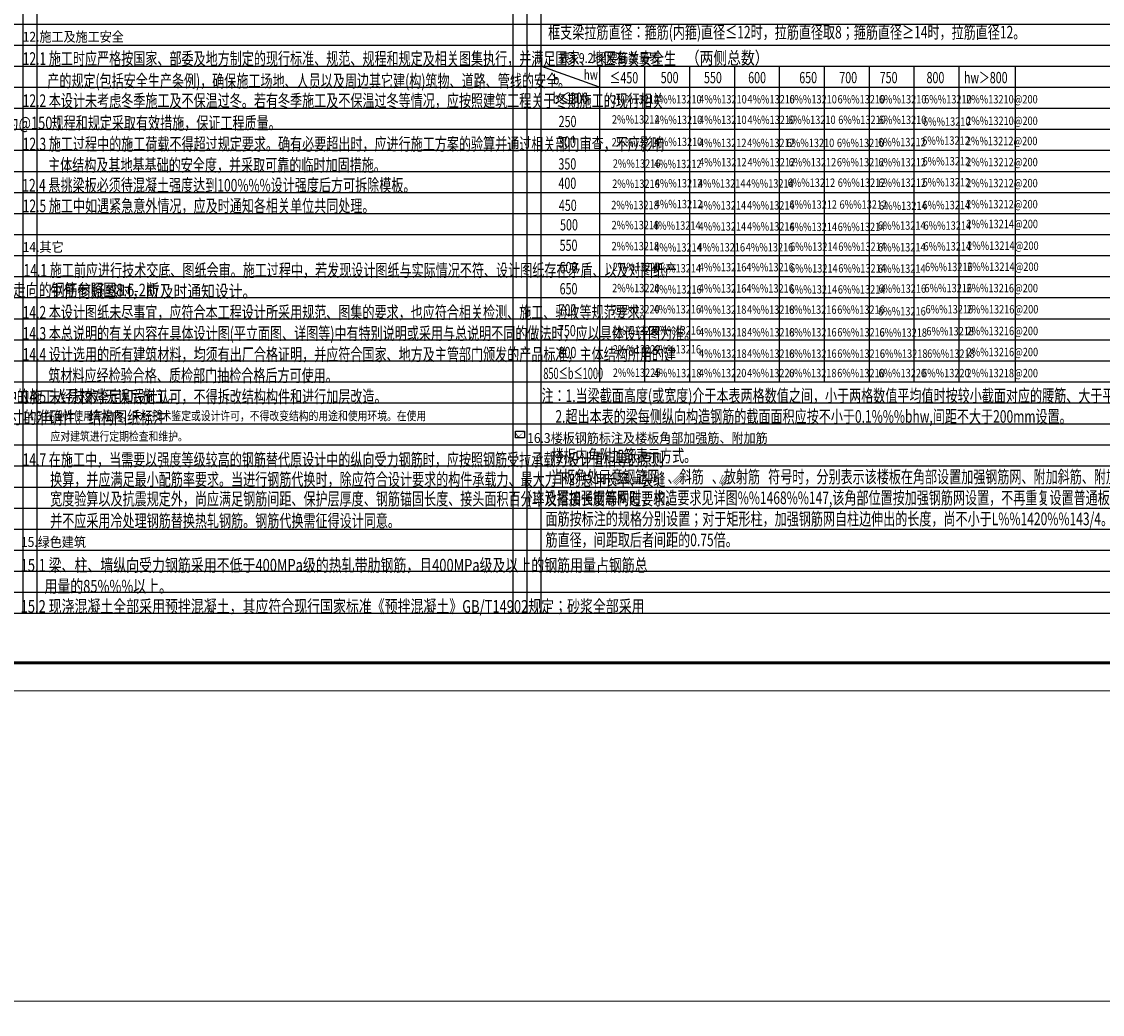
# Model space of a CAD drawing. Extents: x -529416 to 384172, y -199140 to 476095.
# Drawn here: x -467389 to -428883, y 119785 to 155165 of the extents above; entities that cross this region are included whole.
import ezdxf
from ezdxf.enums import TextEntityAlignment as Align

# ---------------------------------------------------------------- set-up
doc = ezdxf.new("R2010")
doc.units = 0
doc.header["$LTSCALE"] = 1000
doc.header["$MEASUREMENT"] = 0
for name, color, linetype in [('__附着_S10-恒大御景半岛·馨园-2住宅楼-说明模板_SEN151MH_设计区$0$axis', 3, 'Continuous'), ('__附着_S10-恒大御景半岛·馨园-2住宅楼-说明模板_SEN151MH_设计区$0$S10-结构设计总说明（通用）_SEN14LG4_设计区$0$axis', 3, 'Continuous'), ('__附着_S10-恒大御景半岛·馨园-2住宅楼-说明模板_SEN151MH_设计区$0$S10-结构设计总说明（通用）_SEN14LG4_设计区$0$subline-2', 8, 'Continuous'), ('__附着_S10-恒大御景半岛·馨园-2住宅楼-说明模板_SEN151MH_设计区$0$S10-结构设计总说明（通用）_SEN14LG4_设计区$0$supertext', 140, 'Continuous'), ('__附着_S10-恒大御景半岛·馨园-2住宅楼-说明模板_SEN151MH_设计区$0$S10-结构设计总说明（通用）_SEN14LG4_设计区$0$结构设计总说明公共部分$0$BEAM', 2, 'Continuous'), ('__附着_S10-恒大御景半岛·馨园-2住宅楼-说明模板_SEN151MH_设计区$0$S10-结构设计总说明（通用）_SEN14LG4_设计区$0$结构设计总说明公共部分$0$STEEL', 7, 'Continuous'), ('__附着_S10-恒大御景半岛·馨园-2住宅楼-说明模板_SEN151MH_设计区$0$S10-结构设计总说明（通用）_SEN14LG4_设计区$0$结构设计总说明公共部分$0$suptext', 140, 'Continuous'), ('__附着_S10-恒大御景半岛·馨园-2住宅楼-说明模板_SEN151MH_设计区$0$S10-结构设计总说明（通用）_SEN14LG4_设计区$0$结构设计总说明公共部分$0$Text', 7, 'Continuous'), ('__附着_S10-恒大御景半岛·馨园-2住宅楼-说明模板_SEN151MH_设计区$0$S10-结构设计总说明（通用）_SEN14LG4_设计区$0$结构设计总说明公共部分$0$后加下划线', 1, 'Continuous'), ('__附着_S10-恒大御景半岛·馨园-2住宅楼-说明模板_SEN151MH_设计区$0$supertext', 140, 'Continuous'), ('TEXT', 7, 'Continuous'), ('TK', 7, 'Continuous'), ('梁__实线', 4, 'Continuous')]:
    doc.layers.add(name, color=color, linetype=linetype)
doc.layers.add('PUB_TITLE', color=4, linetype='Continuous', lineweight=18)
doc.styles.add('__附着_S10-恒大御景半岛·馨园-2住宅楼-说明模板_SEN151MH_设计区$0$HZ', font='tssdeng.shx', dxfattribs={"width": 0.75, "bigfont": 'hztxt.shx'})
doc.styles.add('__附着_S10-恒大御景半岛·馨园-2住宅楼-说明模板_SEN151MH_设计区$0$S10-结构设计总说明（通用）_SEN14LG4_设计区$0$HZ', font='tssdeng.shx', dxfattribs={"width": 0.75, "bigfont": 'tssdchn.shx'})
doc.styles.add('__附着_S10-恒大御景半岛·馨园-2住宅楼-说明模板_SEN151MH_设计区$0$S10-结构设计总说明（通用）_SEN14LG4_设计区$0$st', font='txt', dxfattribs={"width": 0.85})
doc.styles.add('__附着_S10-恒大御景半岛·馨园-2住宅楼-说明模板_SEN151MH_设计区$0$S10-结构设计总说明（通用）_SEN14LG4_设计区$0$结构设计总说明公共部分$0$-黑体', font='simhei.ttf', dxfattribs={"width": 0.8})
doc.styles.add('__附着_S10-恒大御景半岛·馨园-2住宅楼-说明模板_SEN151MH_设计区$0$S10-结构设计总说明（通用）_SEN14LG4_设计区$0$结构设计总说明公共部分$0$HZ', font='tssdeng.shx', dxfattribs={"width": 0.45, "height": 500, "bigfont": 'HZTXT.SHX'})
doc.styles.add('__附着_S10-恒大御景半岛·馨园-2住宅楼-说明模板_SEN151MH_设计区$0$S10-结构设计总说明（通用）_SEN14LG4_设计区$0$结构设计总说明公共部分$0$sim', font='simplex.shx', dxfattribs={"width": 0.75, "bigfont": 'hztxt.shx'})
doc.styles.add('__附着_S10-恒大御景半岛·馨园-2住宅楼-说明模板_SEN151MH_设计区$0$S10-结构设计总说明（通用）_SEN14LG4_设计区$0$结构设计总说明公共部分$0$ST', font='simhei.ttf', dxfattribs={"width": 3.5, "height": 3.5})
doc.styles.add('__附着_S10-恒大御景半岛·馨园-2住宅楼-说明模板_SEN151MH_设计区$0$S10-结构设计总说明（通用）_SEN14LG4_设计区$0$结构设计总说明公共部分$0$TSSD_Rein', font='tssdeng.shx', dxfattribs={"width": 0.7, "bigfont": 'hztxt.shx'})
doc.styles.add('__附着_S10-恒大御景半岛·馨园-2住宅楼-说明模板_SEN151MH_设计区$0$st', font='arial.ttf', dxfattribs={"width": 0.85})

# ---------------------------------------------------------------- blocks, each defined once
blk = doc.blocks.new('A$C13BB0AFF')
at = {"layer": 'TEXT'}
blk.add_lwpolyline([(13, 149, 31.2, 25.2, 0), (98, 20, 25.2, 0, 0), (346, 251, 0, 0, 0)], format="xyseb", dxfattribs=at)

msp = doc.modelspace()

# ---------------------------------------------------------------- linework, layer by layer
at = {"color": 1}
msp.add_lwpolyline([(-449793.3, 140570.8), (-449468.4, 140570.8), (-449468.4, 140337.1), (-449793.3, 140337.1)], close=True, dxfattribs=at)
at = {"layer": '__附着_S10-恒大御景半岛·馨园-2住宅楼-说明模板_SEN151MH_设计区$0$S10-结构设计总说明（通用）_SEN14LG4_设计区$0$subline-2'}
for p, q in [((-467350.7, 187328.9), (-467350.7, 134078.9)), ((-466850.7, 187328.9), (-466850.7, 134078.9)), ((-449886.3, 187328.9), (-449886.3, 134078.9)), ((-449386.3, 187328.9), (-449386.3, 134078.9)), ((-448886.3, 187328.9), (-448886.3, 134078.9)), ((-523020.6, 155078.9), (-407802.4, 155078.9)), ((-523020.6, 154328.9), (-407802.4, 154328.9)), ((-523020.6, 153578.9), (-407802.4, 153578.9)), ((-523020.6, 152828.9), (-407802.4, 152828.9)), ((-523020.6, 152078.9), (-407802.4, 152078.9)), ((-523020.6, 151328.9), (-407802.4, 151328.9)), ((-523020.6, 150578.9), (-407802.4, 150578.9)), ((-523020.6, 149828.9), (-407802.4, 149828.9)), ((-523020.6, 149078.9), (-407802.4, 149078.9)), ((-523020.6, 148328.9), (-407802.4, 148328.9)), ((-523020.6, 147578.9), (-407802.4, 147578.9)), ((-523020.6, 146828.9), (-407802.4, 146828.9)), ((-523020.6, 146078.9), (-407802.4, 146078.9)), ((-523020.6, 145328.9), (-407802.4, 145328.9)), ((-523020.6, 144578.9), (-407802.4, 144578.9)), ((-523020.6, 143828.9), (-407802.4, 143828.9)), ((-523020.6, 143078.9), (-407802.4, 143078.9)), ((-523020.6, 142328.9), (-407802.4, 142328.9)), ((-523020.6, 141578.9), (-407802.4, 141578.9)), ((-523020.6, 140828.9), (-407802.4, 140828.9)), ((-523020.6, 140078.9), (-407802.4, 140078.9)), ((-523020.6, 139328.9), (-407802.4, 139328.9)), ((-523020.6, 138578.9), (-407802.4, 138578.9)), ((-523020.6, 137828.9), (-407802.4, 137828.9)), ((-523020.6, 137078.9), (-407802.4, 137078.9)), ((-523020.6, 136328.9), (-407802.4, 136328.9)), ((-523020.6, 135578.9), (-407802.4, 135578.9)), ((-523020.6, 134828.9), (-407802.4, 134828.9)), ((-523020.6, 134078.9), (-407802.4, 134078.9))]:
    msp.add_line(p, q, dxfattribs=at)
at = {"layer": '__附着_S10-恒大御景半岛·馨园-2住宅楼-说明模板_SEN151MH_设计区$0$S10-结构设计总说明（通用）_SEN14LG4_设计区$0$结构设计总说明公共部分$0$BEAM', "color": 91}
for p, q in [((-448886.3, 153578.9), (-431995.2, 153578.9)), ((-448886.3, 153578.9), (-448886.3, 142328.9)), ((-446795.2, 152828.9), (-448886.3, 153578.9)), ((-446795.2, 153578.9), (-446795.2, 142328.9)), ((-445195.2, 153578.9), (-445195.2, 142328.9)), ((-443595.2, 153578.9), (-443595.2, 142328.9)), ((-441995.2, 153578.9), (-441995.2, 142328.9)), ((-440395.2, 153578.9), (-440395.2, 142328.9)), ((-438795.2, 153578.9), (-438795.2, 142328.9)), ((-437195.2, 153578.9), (-437195.2, 142328.9)), ((-435595.2, 153578.9), (-435595.2, 142328.9)), ((-433995.2, 153578.9), (-433995.2, 142328.9)), ((-431995.2, 153578.9), (-431995.2, 142328.9)), ((-448886.3, 152828.9), (-431995.2, 152828.9)), ((-448886.3, 152078.9), (-431995.2, 152078.9)), ((-448886.3, 151328.9), (-431995.2, 151328.9)), ((-448886.3, 150578.9), (-431995.2, 150578.9)), ((-448886.3, 149828.9), (-431995.2, 149828.9)), ((-448886.3, 149078.9), (-431995.2, 149078.9)), ((-448886.3, 148328.9), (-431995.2, 148328.9)), ((-448886.3, 147578.9), (-431995.2, 147578.9)), ((-448886.3, 146828.9), (-431995.2, 146828.9)), ((-448886.3, 146078.9), (-431995.2, 146078.9)), ((-448886.3, 145328.9), (-431995.2, 145328.9)), ((-448886.3, 144578.9), (-431995.2, 144578.9)), ((-448886.3, 143828.9), (-431995.2, 143828.9)), ((-448886.3, 143078.9), (-431995.2, 143078.9)), ((-448886.3, 142328.9), (-431995.2, 142328.9))]:
    msp.add_line(p, q, dxfattribs=at)
at = {"layer": '__附着_S10-恒大御景半岛·馨园-2住宅楼-说明模板_SEN151MH_设计区$0$S10-结构设计总说明（通用）_SEN14LG4_设计区$0$结构设计总说明公共部分$0$STEEL', "color": 1, "const_width": 17.5}
for points in [[(-444199.2, 138756.5), (-443931.8, 139024)], [(-442492.8, 138712.6), (-442521.9, 138724.5), (-442408.3, 139002.6), (-442379.2, 138990.7)], [(-442452.9, 138701.1), (-442479.1, 138718.7), (-442287.7, 139002.7), (-442261.6, 138985.1)], [(-445619.1, 138910.6), (-445326.8, 138910.6)], [(-445619.1, 138847.6), (-445326.8, 138847.6)], [(-445619.1, 138784.6), (-445326.8, 138784.6)], [(-445619.1, 138721.6), (-445326.8, 138721.6)], [(-445569.7, 138952.1), (-445569.7, 138669.2)], [(-445506.7, 138952.1), (-445506.7, 138669.2)], [(-445443.7, 138952.1), (-445443.7, 138669.2)], [(-445380.7, 138952.1), (-445380.7, 138669.2)], [(-444159.7, 138716.9), (-443892.2, 138984.4)], [(-444120.1, 138677.3), (-443852.6, 138944.8)], [(-444080.5, 138637.7), (-443813, 138905.2)], [(-442425.2, 138681), (-442448.2, 138702.4), (-442188.3, 138981.3), (-442165.3, 138959.8)], [(-442421.9, 138647.9), (-442439.9, 138673.8), (-442158.8, 138869.2), (-442140.8, 138843.4)], [(-442417.6, 138605.4), (-442430.3, 138634.2), (-442155.7, 138756), (-442142.9, 138727.2)]]:
    msp.add_lwpolyline(points, dxfattribs=at)
at = {"layer": 'PUB_TITLE'}
for points in [[(-525902.7, 131314.7), (-399802.7, 131314.7), (-399802.7, 190714.7), (-525902.7, 190714.7)], [(-525902.7, 60860.1), (-399802.7, 60860.1), (-399802.7, 120260.1), (-525902.7, 120260.1)]]:
    msp.add_lwpolyline(points, close=True, dxfattribs=at)
at = {"layer": 'TK', "const_width": 100}
msp.add_lwpolyline([(-523402.7, 132314.7), (-400802.7, 132314.7), (-400802.7, 189714.7), (-523402.7, 189714.7)], close=True, dxfattribs=at)

# ---------------------------------------------------------------- block references
at = {"layer": '梁__实线'}
msp.add_blockref('A$C13BB0AFF', (-449793.3, 140337.1), dxfattribs=at)

# ---------------------------------------------------------------- texts
at = {"layer": '__附着_S10-恒大御景半岛·馨园-2住宅楼-说明模板_SEN151MH_设计区$0$axis', "style": '__附着_S10-恒大御景半岛·馨园-2住宅楼-说明模板_SEN151MH_设计区$0$st', "width": 0.9}
msp.add_text('15.绿色建筑', height=350, dxfattribs=at).set_placement((-467413.5, 136444))
at = {"layer": '__附着_S10-恒大御景半岛·馨园-2住宅楼-说明模板_SEN151MH_设计区$0$S10-结构设计总说明（通用）_SEN14LG4_设计区$0$axis', "style": '__附着_S10-恒大御景半岛·馨园-2住宅楼-说明模板_SEN151MH_设计区$0$S10-结构设计总说明（通用）_SEN14LG4_设计区$0$st', "width": 0.9}
for s, p in [('14.其它', (-467350.7, 146957.9)), ('16.3楼板钢筋标注及楼板角部加强筋、附加筋', (-449377, 140151.3))]:
    msp.add_text(s, height=350, dxfattribs=at).set_placement(p)
at = {"layer": '__附着_S10-恒大御景半岛·馨园-2住宅楼-说明模板_SEN151MH_设计区$0$S10-结构设计总说明（通用）_SEN14LG4_设计区$0$supertext', "color": 3, "style": '__附着_S10-恒大御景半岛·馨园-2住宅楼-说明模板_SEN151MH_设计区$0$S10-结构设计总说明（通用）_SEN14LG4_设计区$0$st', "width": 0.9}
msp.add_text('12.施工及施工安全', height=350, dxfattribs=at).set_placement((-467350.7, 154450.2))
at = {"layer": '__附着_S10-恒大御景半岛·馨园-2住宅楼-说明模板_SEN151MH_设计区$0$S10-结构设计总说明（通用）_SEN14LG4_设计区$0$supertext', "color": 91, "style": '__附着_S10-恒大御景半岛·馨园-2住宅楼-说明模板_SEN151MH_设计区$0$S10-结构设计总说明（通用）_SEN14LG4_设计区$0$HZ', "width": 0.7}
for s, p in [('框支梁拉筋直径：箍筋(内箍)直径≤12时，拉筋直径取8；箍筋直径≥14时，拉筋直径12。', (-448629.4, 154423.2)), ('楼板内角附加筋表示方式。', (-448510.9, 139328.9)), ('当板角处示意钢筋网   、斜筋   、放射筋   符号时，分别表示该楼板在角部设置加强钢筋网、附加斜筋、附加放射筋。', (-448531.8, 138578.9)), ('(1) 设置加强钢筋网时，构造要求见详图%%1468%%147,该角部位置按加强钢筋网设置，不再重复设置普通板面(支座)筋。图中标注了钢筋网规格时，双向', (-449377, 137828.9)), ('面筋按标注的规格分别设置；对于矩形柱，加强钢筋网自柱边伸出的长度，尚不小于L%%1420%%143/4。未标注钢筋规格时，钢筋直径分别取对应边支座钢', (-448724.8, 137078.9)), ('筋直径，间距取后者间距的0.75倍。', (-448724.8, 136328.9))]:
    msp.add_text(s, height=450, dxfattribs=at).set_placement(p, align=Align.BOTTOM_LEFT)
at = {"layer": '__附着_S10-恒大御景半岛·馨园-2住宅楼-说明模板_SEN151MH_设计区$0$S10-结构设计总说明（通用）_SEN14LG4_设计区$0$supertext', "style": '__附着_S10-恒大御景半岛·馨园-2住宅楼-说明模板_SEN151MH_设计区$0$S10-结构设计总说明（通用）_SEN14LG4_设计区$0$HZ'}
for s, width, p in [('12.1 施工时应严格按国家、部委及地方制定的现行标准、规范、规程和规定及相关图集执行，并满足国家、地区有关安全生', 0.7, (-467350.7, 153622.4)), ('产的规定(包括安全生产条例)，确保施工场地、人员以及周边其它建(构)筑物、道路、管线的安全。', 0.7, (-466475.4, 152828.9)), ('12.2 本设计未考虑冬季施工及不保温过冬。若有冬季施工及不保温过冬等情况，应按照建筑工程关于冬期施工的现行相关', 0.7, (-467350.7, 152122.4)), ('(1).梁后浇带宽度范围内，箍筋作加密处理：该位置原设计箍筋间距大于150时，加密为@150；', 0.75, (-485069.5, 151328.9)), ('规程和规定采取有效措施，保证工程质量。', 0.7, (-466321.3, 151328.9)), ('12.3 施工过程中的施工荷载不得超过规定要求。确有必要超出时，应进行施工方案的验算并通过相关部门审查，不应影响', 0.7, (-467350.7, 150578.9)), ('主体结构及其地基基础的安全度，并采取可靠的临时加固措施。', 0.7, (-466446.3, 149828.9)), ('12.4 悬挑梁板必须待混凝土强度达到100%%%设计强度后方可拆除模板。', 0.7, (-467365.1, 149109.6)), ('12.5 施工中如遇紧急意外情况，应及时通知各相关单位共同处理。', 0.7, (-467350.7, 148373.1)), ('14.1 施工前应进行技术交底、图纸会审。施工过程中，若发现设计图纸与实际情况不符、设计图纸存在矛盾、以及对图纸产', 0.7, (-467317.9, 146078.9)), ('(2).当楼板在后浇带处未设板面钢筋时，增设附加面筋%%1328@200x200(垂直后浇带走向的钢筋参照图8.6-2断', 0.75, (-485051.2, 145374.9)), ('生任何疑惑时，应及时通知设计。', 0.8, (-466395.7, 145328.9)), ('14.2 本设计图纸未尽事宜，应符合本工程设计所采用规范、图集的要求，也应符合相关检测、施工、验收等规范要求。', 0.7, (-467350.7, 144578.9)), ('14.3 本总说明的有关内容在具体设计图(平立面图、详图等)中有特别说明或采用与总说明不同的做法时，应以具体设计图为准。', 0.7, (-467350.7, 143828.9)), ('14.4 设计选用的所有建筑材料，均须有出厂合格证明，并应符合国家、地方及主管部门颁发的产品标准，主体结构所用的建', 0.7, (-467350.7, 143078.9)), ('筑材料应经检验合格、质检部门抽检合格后方可使用。', 0.7, (-466437.9, 142328.9)), ('9.1 所有预留孔洞、预埋套管，除按结构施工图纸设置外，尚须根据各专业图纸，由各工种的施工人员核对无误后施工。', 0.73, (-485315.2, 141578.9)), ('14.5 未经技术鉴定和设计认可，不得拆改结构构件和进行加层改造。', 0.7, (-467350.7, 141578.9)), ('对于防水混凝土构件和框架柱、抗震墙等竖向受力构件，应特别重视孔洞的位置和尺寸的准确性。结构图纸标注', 0.75, (-484815.2, 140828.9))]:
    msp.add_text(s, height=450, dxfattribs=dict(at, width=width)).set_placement(p)
at = {"layer": '__附着_S10-恒大御景半岛·馨园-2住宅楼-说明模板_SEN151MH_设计区$0$S10-结构设计总说明（通用）_SEN14LG4_设计区$0$supertext', "color": 91, "style": '__附着_S10-恒大御景半岛·馨园-2住宅楼-说明模板_SEN151MH_设计区$0$S10-结构设计总说明（通用）_SEN14LG4_设计区$0$HZ', "width": 0.7}
for s, p in [('注：1.当梁截面高度(或宽度)介于本表两格数值之间，小于两格数值平均值时按较小截面对应的腰筋、大于平均值时按较大截面对应。', (-448868.5, 141608.5)), ('2.超出本表的梁每侧纵向构造钢筋的截面面积应按不小于0.1%%%bhw,间距不大于200mm设置。', (-448370.9, 140868.5))]:
    msp.add_text(s, height=450, dxfattribs=at).set_placement(p)
at = {"layer": '__附着_S10-恒大御景半岛·馨园-2住宅楼-说明模板_SEN151MH_设计区$0$S10-结构设计总说明（通用）_SEN14LG4_设计区$0$supertext', "color": 1, "style": '__附着_S10-恒大御景半岛·馨园-2住宅楼-说明模板_SEN151MH_设计区$0$S10-结构设计总说明（通用）_SEN14LG4_设计区$0$HZ', "width": 0.7}
for s, p in [('14.7 在施工中，当需要以强度等级较高的钢筋替代原设计中的纵向受力钢筋时，应按照钢筋受拉承载力设计值相等的原则', (-467350.7, 139328.9)), ('换算，并应满足最小配筋率要求。当进行钢筋代换时，除应符合设计要求的构件承载力、最大力下的总伸长率、裂缝', (-466371.9, 138626.6)), ('宽度验算以及抗震规定外，尚应满足钢筋间距、保护层厚度、钢筋锚固长度、接头面积百分率及搭接长度等构造要求。', (-466371.9, 137933.6)), ('并不应采用冷处理钢筋替换热轧钢筋。钢筋代换需征得设计同意。', (-466371.9, 137152.1))]:
    msp.add_text(s, height=450, dxfattribs=at).set_placement(p)
at = {"layer": '__附着_S10-恒大御景半岛·馨园-2住宅楼-说明模板_SEN151MH_设计区$0$S10-结构设计总说明（通用）_SEN14LG4_设计区$0$结构设计总说明公共部分$0$suptext', "color": 91}
for s, height, style, width, p in [('表3.9.2 梁腰筋数量表', 350, '__附着_S10-恒大御景半岛·馨园-2住宅楼-说明模板_SEN151MH_设计区$0$S10-结构设计总说明（通用）_SEN14LG4_设计区$0$结构设计总说明公共部分$0$ST', 0.8, (-448240.2, 153693.5)), ('（两侧总数）', 450, '__附着_S10-恒大御景半岛·馨园-2住宅楼-说明模板_SEN151MH_设计区$0$S10-结构设计总说明（通用）_SEN14LG4_设计区$0$结构设计总说明公共部分$0$HZ', 0.8, (-443724.7, 153646.6)), ('b', 350, '__附着_S10-恒大御景半岛·馨园-2住宅楼-说明模板_SEN151MH_设计区$0$S10-结构设计总说明（通用）_SEN14LG4_设计区$0$结构设计总说明公共部分$0$sim', 0.75, (-448452.2, 152925.3)), ('hw', 350, '__附着_S10-恒大御景半岛·馨园-2住宅楼-说明模板_SEN151MH_设计区$0$S10-结构设计总说明（通用）_SEN14LG4_设计区$0$结构设计总说明公共部分$0$sim', 0.75, (-447361.8, 153093.2)), ('≤450', 400, '__附着_S10-恒大御景半岛·馨园-2住宅楼-说明模板_SEN151MH_设计区$0$S10-结构设计总说明（通用）_SEN14LG4_设计区$0$结构设计总说明公共部分$0$HZ', 0.7, (-446438.2, 152964.5)), ('500', 400, '__附着_S10-恒大御景半岛·馨园-2住宅楼-说明模板_SEN151MH_设计区$0$S10-结构设计总说明（通用）_SEN14LG4_设计区$0$结构设计总说明公共部分$0$HZ', 0.7, (-444619.6, 152970.7)), ('550', 400, '__附着_S10-恒大御景半岛·馨园-2住宅楼-说明模板_SEN151MH_设计区$0$S10-结构设计总说明（通用）_SEN14LG4_设计区$0$结构设计总说明公共部分$0$HZ', 0.7, (-443076.8, 152970.7)), ('600', 400, '__附着_S10-恒大御景半岛·馨园-2住宅楼-说明模板_SEN151MH_设计区$0$S10-结构设计总说明（通用）_SEN14LG4_设计区$0$结构设计总说明公共部分$0$HZ', 0.7, (-441502.4, 152970.7)), ('650', 400, '__附着_S10-恒大御景半岛·馨园-2住宅楼-说明模板_SEN151MH_设计区$0$S10-结构设计总说明（通用）_SEN14LG4_设计区$0$结构设计总说明公共部分$0$HZ', 0.7, (-439683.4, 152970.7)), ('700', 400, '__附着_S10-恒大御景半岛·馨园-2住宅楼-说明模板_SEN151MH_设计区$0$S10-结构设计总说明（通用）_SEN14LG4_设计区$0$结构设计总说明公共部分$0$HZ', 0.7, (-438256.5, 152970.7)), ('750', 400, '__附着_S10-恒大御景半岛·馨园-2住宅楼-说明模板_SEN151MH_设计区$0$S10-结构设计总说明（通用）_SEN14LG4_设计区$0$结构设计总说明公共部分$0$HZ', 0.7, (-436817.8, 152970.7)), ('800', 400, '__附着_S10-恒大御景半岛·馨园-2住宅楼-说明模板_SEN151MH_设计区$0$S10-结构设计总说明（通用）_SEN14LG4_设计区$0$结构设计总说明公共部分$0$HZ', 0.7, (-435148.4, 152970.7)), ('hw＞800', 400, '__附着_S10-恒大御景半岛·馨园-2住宅楼-说明模板_SEN151MH_设计区$0$S10-结构设计总说明（通用）_SEN14LG4_设计区$0$结构设计总说明公共部分$0$HZ', 0.7, (-433815.9, 152970.7)), ('b≤200', 400, '__附着_S10-恒大御景半岛·馨园-2住宅楼-说明模板_SEN151MH_设计区$0$S10-结构设计总说明（通用）_SEN14LG4_设计区$0$结构设计总说明公共部分$0$HZ', 0.7, (-448464, 152235.7)), ('250', 400, '__附着_S10-恒大御景半岛·馨园-2住宅楼-说明模板_SEN151MH_设计区$0$S10-结构设计总说明（通用）_SEN14LG4_设计区$0$结构设计总说明公共部分$0$HZ', 0.7, (-448256, 151406.7)), ('300', 400, '__附着_S10-恒大御景半岛·馨园-2住宅楼-说明模板_SEN151MH_设计区$0$S10-结构设计总说明（通用）_SEN14LG4_设计区$0$结构设计总说明公共部分$0$HZ', 0.7, (-448277.5, 150676.4)), ('350', 400, '__附着_S10-恒大御景半岛·馨园-2住宅楼-说明模板_SEN151MH_设计区$0$S10-结构设计总说明（通用）_SEN14LG4_设计区$0$结构设计总说明公共部分$0$HZ', 0.7, (-448263.7, 149894.4)), ('400', 400, '__附着_S10-恒大御景半岛·馨园-2住宅楼-说明模板_SEN151MH_设计区$0$S10-结构设计总说明（通用）_SEN14LG4_设计区$0$结构设计总说明公共部分$0$HZ', 0.7, (-448263.7, 149204.4)), ('450', 400, '__附着_S10-恒大御景半岛·馨园-2住宅楼-说明模板_SEN151MH_设计区$0$S10-结构设计总说明（通用）_SEN14LG4_设计区$0$结构设计总说明公共部分$0$HZ', 0.7, (-448247.6, 148418.5)), ('500', 400, '__附着_S10-恒大御景半岛·馨园-2住宅楼-说明模板_SEN151MH_设计区$0$S10-结构设计总说明（通用）_SEN14LG4_设计区$0$结构设计总说明公共部分$0$HZ', 0.7, (-448204.8, 147724.2)), ('550', 400, '__附着_S10-恒大御景半岛·馨园-2住宅楼-说明模板_SEN151MH_设计区$0$S10-结构设计总说明（通用）_SEN14LG4_设计区$0$结构设计总说明公共部分$0$HZ', 0.7, (-448221.2, 146994.3)), ('600', 400, '__附着_S10-恒大御景半岛·馨园-2住宅楼-说明模板_SEN151MH_设计区$0$S10-结构设计总说明（通用）_SEN14LG4_设计区$0$结构设计总说明公共部分$0$HZ', 0.7, (-448221.2, 146199.3)), ('650', 400, '__附着_S10-恒大御景半岛·馨园-2住宅楼-说明模板_SEN151MH_设计区$0$S10-结构设计总说明（通用）_SEN14LG4_设计区$0$结构设计总说明公共部分$0$HZ', 0.7, (-448221.2, 145445.3)), ('700', 400, '__附着_S10-恒大御景半岛·馨园-2住宅楼-说明模板_SEN151MH_设计区$0$S10-结构设计总说明（通用）_SEN14LG4_设计区$0$结构设计总说明公共部分$0$HZ', 0.7, (-448260.4, 144692.3)), ('750', 400, '__附着_S10-恒大御景半岛·馨园-2住宅楼-说明模板_SEN151MH_设计区$0$S10-结构设计总说明（通用）_SEN14LG4_设计区$0$结构设计总说明公共部分$0$HZ', 0.7, (-448281, 143951.4)), ('800', 400, '__附着_S10-恒大御景半岛·馨园-2住宅楼-说明模板_SEN151MH_设计区$0$S10-结构设计总说明（通用）_SEN14LG4_设计区$0$结构设计总说明公共部分$0$HZ', 0.7, (-448260.4, 143173.3)), ('850≤b≤1000', 400, '__附着_S10-恒大御景半岛·馨园-2住宅楼-说明模板_SEN151MH_设计区$0$S10-结构设计总说明（通用）_SEN14LG4_设计区$0$结构设计总说明公共部分$0$HZ', 0.6, (-448801.5, 142427.2))]:
    msp.add_text(s, height=height, dxfattribs=dict(at, style=style, width=width)).set_placement(p)
at = {"layer": '__附着_S10-恒大御景半岛·馨园-2住宅楼-说明模板_SEN151MH_设计区$0$S10-结构设计总说明（通用）_SEN14LG4_设计区$0$结构设计总说明公共部分$0$Text', "color": 91, "style": '__附着_S10-恒大御景半岛·馨园-2住宅楼-说明模板_SEN151MH_设计区$0$S10-结构设计总说明（通用）_SEN14LG4_设计区$0$结构设计总说明公共部分$0$TSSD_Rein', "width": 0.8}
for s, p in [('2%%13212', (-446374.3, 152244.3)), ('4%%13210', (-444854.4, 152247.9)), ('4%%13210', (-443247.4, 152247.9)), ('4%%13210', (-441529.2, 152247.9)), ('6%%13210', (-440036.2, 152247.9)), ('6%%13210', (-438318.1, 152247.9)), ('6%%13210', (-436845.5, 152247.9)), ('6%%13210', (-435232.1, 152247.9)), ('2%%13210@200', (-433735.8, 152249.6)), ('2%%13212', (-446355.8, 151528.9)), ('4%%13210', (-444831.4, 151515.3)), ('4%%13210', (-443252.9, 151515.3)), ('4%%13210', (-441525.8, 151515.3)), ('6%%13210', (-440080.8, 151515.3)), ('6%%13210', (-438293.7, 151515.3)), ('6%%13210', (-436847.4, 151515.3)), ('6%%13210', (-435274.9, 151453.2)), ('2%%13210@200', (-433734.2, 151480.4)), ('2%%13214', (-446369.6, 150717.7)), ('4%%13210', (-444831.4, 150730.9)), ('4%%13212', (-443256.2, 150693.7)), ('4%%13212', (-441538.1, 150693.7)), ('6%%13210', (-440128.7, 150693.7)), ('6%%13210', (-438341.6, 150693.7)), ('6%%13212', (-436869.7, 150721.1)), ('6%%13212', (-435301.2, 150774.6)), ('2%%13212@200', (-433744.8, 150761.1)), ('2%%13216', (-446324.9, 149956.6)), ('4%%13212', (-444856.6, 149943.7)), ('4%%13212', (-443252.9, 150005.3)), ('4%%13212', (-441525.8, 150005.3)), ('6%%13212', (-440060.4, 150005.3)), ('6%%13212', (-438342.2, 150005.3)), ('6%%13212', (-436862.3, 150005.3)), ('6%%13212', (-435288.2, 150039.8)), ('2%%13212@200', (-433734.2, 150009.8)), ('2%%13216', (-446347.2, 149238.1)), ('4%%13212', (-444831.4, 149255.3)), ('4%%13214', (-443292.1, 149248.2)), ('4%%13214', (-441573.9, 149248.2)), ('6%%13212', (-440096.6, 149275)), ('6%%13212', (-438309.5, 149275)), ('6%%13212', (-436863.2, 149275)), ('6%%13212', (-435288.2, 149289.8)), ('2%%13212@200', (-433734.2, 149259.8)), ('2%%13218', (-446380.5, 148478.2)), ('4%%13212', (-444831.4, 148512.3)), ('4%%13214', (-443270.3, 148467.2)), ('4%%13214', (-441543.1, 148467.2)), ('6%%13212', (-440033.3, 148497.3)), ('6%%13212', (-438246.2, 148497.3)), ('6%%13214', (-436839.6, 148451.3)), ('6%%13214', (-435290.7, 148478.2)), ('2%%13212@200', (-433734.2, 148509.8)), ('2%%13218', (-446369.3, 147763.8)), ('4%%13214', (-444892.4, 147748.2)), ('4%%13214', (-443270.3, 147717.2)), ('4%%13214', (-441543.1, 147717.2)), ('6%%13214', (-440030.3, 147701.3)), ('6%%13214', (-438312.1, 147701.3)), ('6%%13214', (-436876.3, 147747.4)), ('6%%13214', (-435254.5, 147748.2)), ('2%%13214@200', (-433726.9, 147804.1)), ('2%%13218', (-446369.3, 147013.4)), ('4%%13214', (-444848.8, 146967.2)), ('4%%13216', (-443308, 146974.1)), ('4%%13216', (-441589.9, 146974.1)), ('6%%13214', (-440010.1, 146997.4)), ('6%%13214', (-438291.9, 146997.4)), ('6%%13214', (-436876.3, 146973.3)), ('6%%13214', (-435254.5, 147006.6)), ('2%%13214@200', (-433702.3, 147030.7)), ('2%%13220', (-446324.9, 146271.9)), ('4%%13214', (-444874.5, 146224.6)), ('4%%13216', (-443260.7, 146264.9)), ('4%%13216', (-441569.4, 146264.9)), ('6%%13214', (-440010.1, 146223.3)), ('6%%13214', (-438291.9, 146223.3)), ('6%%13214', (-436876.3, 146213.4)), ('6%%13216', (-435200.2, 146271.9)), ('2%%13214@200', (-433702.3, 146280.7)), ('2%%13220', (-446350.1, 145517.9)), ('4%%13216', (-444851.9, 145474.1)), ('4%%13216', (-443260.7, 145509.9)), ('4%%13216', (-441569.4, 145509.9)), ('6%%13214', (-440025.6, 145472.6)), ('6%%13214', (-438307.5, 145472.6)), ('6%%13216', (-436858.5, 145502.1)), ('6%%13216', (-435220.7, 145517.9)), ('2%%13216@200', (-433725.4, 145517.9)), ('2%%13220', (-446350.1, 144764.9)), ('4%%13216', (-444875.1, 144764.9)), ('4%%13218', (-443260.4, 144752.1)), ('4%%13218', (-441542.2, 144752.1)), ('6%%13216', (-440049.2, 144752.1)), ('6%%13216', (-438331.1, 144752.1)), ('6%%13216', (-436869.7, 144694.1)), ('6%%13216', (-435182.4, 144764.9)), ('2%%13216@200', (-433712.4, 144764.9)), ('2%%13222', (-446339.9, 143996.6)), ('4%%13216', (-444875.1, 144009.9)), ('4%%13218', (-443254.1, 143944.1)), ('4%%13218', (-441538.8, 143944.1)), ('6%%13216', (-440045.8, 143944.1)), ('6%%13216', (-438327.6, 143944.1)), ('6%%13218', (-436826.8, 143934.5)), ('6%%13218', (-435152, 143982.4)), ('2%%13216@200', (-433721, 143990.9)), ('2%%13222', (-446326.9, 143335.5)), ('4%%13216', (-444875.1, 143339.7)), ('4%%13218', (-443254.1, 143184.5)), ('4%%13218', (-441538.8, 143184.5)), ('6%%13216', (-440045.8, 143184.5)), ('6%%13216', (-438327.6, 143184.5)), ('6%%13218', (-436807.6, 143184.5)), ('6%%13218', (-435125.5, 143184.5)), ('2%%13216@200', (-433721, 143240.9)), ('2%%13225', (-446324.9, 142503.4)), ('4%%13218', (-444860.7, 142489.4)), ('4%%13220', (-443260.4, 142489.4)), ('4%%13220', (-441542.2, 142489.4)), ('6%%13218', (-440049.2, 142489.4)), ('6%%13218', (-438331.1, 142489.4)), ('6%%13220', (-436858.5, 142489.4)), ('6%%13220', (-435305.9, 142489.4)), ('2%%13218@200', (-433724.9, 142489.4))]:
    msp.add_text(s, height=300, dxfattribs=at).set_placement(p)
at = {"layer": '__附着_S10-恒大御景半岛·馨园-2住宅楼-说明模板_SEN151MH_设计区$0$S10-结构设计总说明（通用）_SEN14LG4_设计区$0$结构设计总说明公共部分$0$后加下划线', "color": 1, "ltscale": 50, "style": '__附着_S10-恒大御景半岛·馨园-2住宅楼-说明模板_SEN151MH_设计区$0$S10-结构设计总说明（通用）_SEN14LG4_设计区$0$结构设计总说明公共部分$0$-黑体', "width": 0.8}
for s, p in [('14.6 在设计使用年限内，未经技术鉴定或设计许可，不得改变结构的用途和使用环境。在使用', (-467350.7, 140857.7)), ('应对建筑进行定期检查和维护。', (-466359.2, 140128.9))]:
    msp.add_text(s, height=320, dxfattribs=at).set_placement(p, align=Align.BOTTOM_LEFT)
at = {"layer": '__附着_S10-恒大御景半岛·馨园-2住宅楼-说明模板_SEN151MH_设计区$0$supertext', "style": '__附着_S10-恒大御景半岛·馨园-2住宅楼-说明模板_SEN151MH_设计区$0$HZ', "width": 0.75}
for s, p in [('15.1 梁、柱、墙纵向受力钢筋采用不低于400MPa级的热轧带肋钢筋，且400MPa级及以上的钢筋用量占钢筋总', (-467423.2, 135569.3)), ('15.2 现浇混凝土全部采用预拌混凝土，其应符合现行国家标准《预拌混凝土》GB/T14902规定；砂浆全部采用', (-467423.2, 134099.3))]:
    msp.add_text(s, height=450, dxfattribs=at).set_placement(p)
at = {"layer": '__附着_S10-恒大御景半岛·馨园-2住宅楼-说明模板_SEN151MH_设计区$0$supertext', "color": 6, "style": '__附着_S10-恒大御景半岛·馨园-2住宅楼-说明模板_SEN151MH_设计区$0$HZ', "width": 0.75}
msp.add_text('用量的85%%%以上。', height=450, dxfattribs=at).set_placement((-466576.8, 134819.3))

doc.saveas('drawing.dxf')
